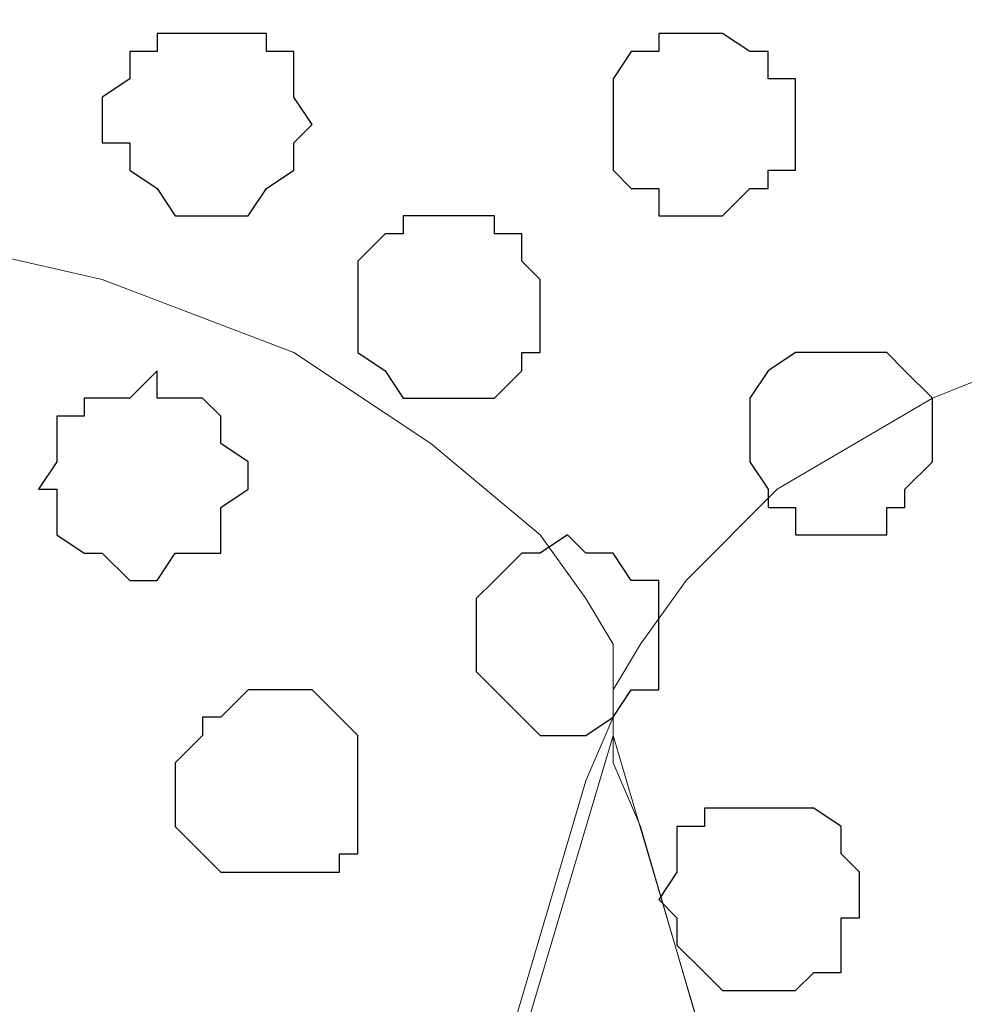
# Model space of a CAD drawing. Units: centimetres. Extents: x -8.7 to 8.9, y -10.6 to 13.4.
# Drawn here: x -3.2 to -3, y -2.3 to -2.1 of the extents above; entities that cross this region are included whole.
import ezdxf

# ---------------------------------------------------------------- set-up
doc = ezdxf.new("R2010")
doc.units = ezdxf.units.CM
doc.header["$MEASUREMENT"] = 0
doc.layers.add('Layer 1', color=7, linetype='Continuous')

msp = doc.modelspace()

# ---------------------------------------------------------------- linework, layer by layer
at = {"layer": 'Layer 1', "color": 254}
msp.add_open_spline([(-8.51394, -3.34292), (-8.51394, -3.34292), (0.78458, -3.34292), (0.78458, -3.34292), (0.78458, -3.34292), (0.78458, -3.34292), (0.78458, -2.07927), (0.78458, -2.07927), (0.78458, -2.07927), (0.78458, -2.07927), (-8.51394, -2.07927), (-8.51394, -2.07927), (-8.51394, -2.07927), (-8.51394, -2.07927), (-8.51394, -3.34292), (-8.51394, -3.34292)], degree=3, knots=[0, 0, 0, 0, 0.25, 0.25, 0.25, 0.25, 0.5, 0.5, 0.5, 0.5, 0.75, 0.75, 0.75, 0.75, 1, 1, 1, 1], dxfattribs=at)
at = {"layer": 'Layer 1', "lineweight": 9}
for points, knots in [([(-8.51394, -2.07927), (-8.51394, -2.07927), (0.78458, -2.07927), (0.78458, -2.07927), (0.78458, -2.07927), (0.78458, -2.07927), (0.78458, -3.34292), (0.78458, -3.34292), (0.78458, -3.34292), (0.78458, -3.34292), (-8.51394, -3.34292), (-8.51394, -3.34292), (-8.51394, -3.34292), (-8.51394, -3.34292), (-8.51394, -2.07927), (-8.51394, -2.07927)], [0, 0, 0, 0, 0.25, 0.25, 0.25, 0.25, 0.5, 0.5, 0.5, 0.5, 0.75, 0.75, 0.75, 0.75, 1, 1, 1, 1]), ([(-3.36197, -3.15666), (-3.36197, -3.15666), (-3.09739, -2.25919), (-3.09739, -2.25919), (-3.09739, -2.25919), (-3.09739, -2.25919), (-3.09104, -2.24437), (-3.09104, -2.24437), (-3.09104, -2.24437), (-3.09104, -2.24437), (-3.09104, -2.22744), (-3.09104, -2.22744), (-3.09104, -2.22744), (-3.09104, -2.22744), (-3.09739, -2.21686), (-3.09739, -2.21686), (-3.09739, -2.21686), (-3.09739, -2.21686), (-3.10797, -2.20204), (-3.10797, -2.20204), (-3.10797, -2.20204), (-3.10797, -2.20204), (-3.13337, -2.18087), (-3.13337, -2.18087), (-3.13337, -2.18087), (-3.13337, -2.18087), (-3.16512, -2.15971), (-3.16512, -2.15971), (-3.16512, -2.15971), (-3.16512, -2.15971), (-3.20957, -2.14277), (-3.20957, -2.14277), (-3.20957, -2.14277), (-3.20957, -2.14277), (-3.25614, -2.13219), (-3.25614, -2.13219), (-3.25614, -2.13219), (-3.25614, -2.13219), (-3.30906, -2.12796), (-3.30906, -2.12796), (-3.30906, -2.12796), (-3.30906, -2.12796), (-3.41489, -2.12796), (-3.41489, -2.12796), (-3.41489, -2.12796), (-3.41489, -2.12796), (-3.46781, -2.13219), (-3.46781, -2.13219), (-3.46781, -2.13219), (-3.46781, -2.13219), (-3.51649, -2.14277), (-3.51649, -2.14277), (-3.51649, -2.14277), (-3.51649, -2.14277), (-3.55882, -2.15971), (-3.55882, -2.15971), (-3.55882, -2.15971), (-3.55882, -2.15971), (-3.59057, -2.18087), (-3.59057, -2.18087), (-3.59057, -2.18087), (-3.59057, -2.18087), (-3.61809, -2.20204), (-3.61809, -2.20204), (-3.61809, -2.20204), (-3.61809, -2.20204), (-3.62232, -2.21686), (-3.62232, -2.21686), (-3.62232, -2.21686), (-3.62232, -2.21686), (-3.62867, -2.22744), (-3.62867, -2.22744), (-3.62867, -2.22744), (-3.62867, -2.22744), (-3.62867, -2.25919), (-3.62867, -2.25919), (-3.62867, -2.25919), (-3.62867, -2.25919), (-3.36197, -3.15666), (-3.36197, -3.15666)], [0, 0, 0, 0, 0.05, 0.05, 0.05, 0.05, 0.1, 0.1, 0.1, 0.1, 0.15, 0.15, 0.15, 0.15, 0.2, 0.2, 0.2, 0.2, 0.25, 0.25, 0.25, 0.25, 0.3, 0.3, 0.3, 0.3, 0.35, 0.35, 0.35, 0.35, 0.4, 0.4, 0.4, 0.4, 0.45, 0.45, 0.45, 0.45, 0.5, 0.5, 0.5, 0.5, 0.55, 0.55, 0.55, 0.55, 0.6, 0.6, 0.6, 0.6, 0.65, 0.65, 0.65, 0.65, 0.7, 0.7, 0.7, 0.7, 0.75, 0.75, 0.75, 0.75, 0.8, 0.8, 0.8, 0.8, 0.85, 0.85, 0.85, 0.85, 0.9, 0.9, 0.9, 0.9, 0.95, 0.95, 0.95, 0.95, 1, 1, 1, 1]), ([(-2.82011, -3.17994), (-2.82011, -3.17994), (-2.54917, -2.28035), (-2.54917, -2.28035), (-2.54917, -2.28035), (-2.54917, -2.28035), (-2.54917, -2.2486), (-2.54917, -2.2486), (-2.54917, -2.2486), (-2.54917, -2.2486), (-2.55552, -2.23379), (-2.55552, -2.23379), (-2.55552, -2.23379), (-2.55552, -2.23379), (-2.56611, -2.2232), (-2.56611, -2.2232), (-2.56611, -2.2232), (-2.56611, -2.2232), (-2.59151, -2.19569), (-2.59151, -2.19569), (-2.59151, -2.19569), (-2.59151, -2.19569), (-2.62326, -2.17452), (-2.62326, -2.17452), (-2.62326, -2.17452), (-2.62326, -2.17452), (-2.66559, -2.1597), (-2.66559, -2.1597), (-2.66559, -2.1597), (-2.66559, -2.1597), (-2.71427, -2.14912), (-2.71427, -2.14912), (-2.71427, -2.14912), (-2.71427, -2.14912), (-2.76719, -2.14277), (-2.76719, -2.14277), (-2.76719, -2.14277), (-2.76719, -2.14277), (-2.82011, -2.13854), (-2.82011, -2.13854), (-2.82011, -2.13854), (-2.82011, -2.13854), (-2.87937, -2.14277), (-2.87937, -2.14277), (-2.87937, -2.14277), (-2.87937, -2.14277), (-2.92594, -2.14912), (-2.92594, -2.14912), (-2.92594, -2.14912), (-2.92594, -2.14912), (-2.97462, -2.15335), (-2.97462, -2.15335), (-2.97462, -2.15335), (-2.97462, -2.15335), (-3.01696, -2.17029), (-3.01696, -2.17029), (-3.01696, -2.17029), (-3.01696, -2.17029), (-3.05294, -2.19145), (-3.05294, -2.19145), (-3.05294, -2.19145), (-3.05294, -2.19145), (-3.07411, -2.21262), (-3.07411, -2.21262), (-3.07411, -2.21262), (-3.07411, -2.21262), (-3.08469, -2.22744), (-3.08469, -2.22744), (-3.08469, -2.22744), (-3.08469, -2.22744), (-3.09104, -2.23802), (-3.09104, -2.23802), (-3.09104, -2.23802), (-3.09104, -2.23802), (-3.09104, -2.25495), (-3.09104, -2.25495), (-3.09104, -2.25495), (-3.09104, -2.25495), (-3.08469, -2.26977), (-3.08469, -2.26977), (-3.08469, -2.26977), (-3.08469, -2.26977), (-2.82011, -3.17994), (-2.82011, -3.17994)], [0, 0, 0, 0, 0.047619, 0.047619, 0.047619, 0.047619, 0.095238, 0.095238, 0.095238, 0.095238, 0.142857, 0.142857, 0.142857, 0.142857, 0.190476, 0.190476, 0.190476, 0.190476, 0.238095, 0.238095, 0.238095, 0.238095, 0.285714, 0.285714, 0.285714, 0.285714, 0.333333, 0.333333, 0.333333, 0.333333, 0.380952, 0.380952, 0.380952, 0.380952, 0.428571, 0.428571, 0.428571, 0.428571, 0.47619, 0.47619, 0.47619, 0.47619, 0.52381, 0.52381, 0.52381, 0.52381, 0.571429, 0.571429, 0.571429, 0.571429, 0.619048, 0.619048, 0.619048, 0.619048, 0.666667, 0.666667, 0.666667, 0.666667, 0.714286, 0.714286, 0.714286, 0.714286, 0.761905, 0.761905, 0.761905, 0.761905, 0.809524, 0.809524, 0.809524, 0.809524, 0.857143, 0.857143, 0.857143, 0.857143, 0.904762, 0.904762, 0.904762, 0.904762, 0.952381, 0.952381, 0.952381, 0.952381, 1, 1, 1, 1]), ([(-3.09104, -2.24861), (-3.09104, -2.24861), (-2.82646, -3.14607), (-2.82646, -3.14607), (-2.82646, -3.14607), (-2.82646, -3.14607), (-2.82011, -3.16301), (-2.82011, -3.16301), (-2.82011, -3.16301), (-2.82011, -3.16301), (-2.82646, -3.17994), (-2.82646, -3.17994), (-2.82646, -3.17994), (-2.82646, -3.17994), (-2.83069, -3.19476), (-2.83069, -3.19476), (-2.83069, -3.19476), (-2.83069, -3.19476), (-2.83704, -3.20534), (-2.83704, -3.20534), (-2.83704, -3.20534), (-2.83704, -3.20534), (-2.86244, -3.23286), (-2.86244, -3.23286), (-2.86244, -3.23286), (-2.86244, -3.23286), (-2.89631, -3.24767), (-2.89631, -3.24767), (-2.89631, -3.24767), (-2.89631, -3.24767), (-2.93864, -3.26461), (-2.93864, -3.26461), (-2.93864, -3.26461), (-2.93864, -3.26461), (-2.98521, -3.27519), (-2.98521, -3.27519), (-2.98521, -3.27519), (-2.98521, -3.27519), (-3.03812, -3.27942), (-3.03812, -3.27942), (-3.03812, -3.27942), (-3.03812, -3.27942), (-3.09104, -3.28577), (-3.09104, -3.28577), (-3.09104, -3.28577), (-3.09104, -3.28577), (-3.15031, -3.27942), (-3.15031, -3.27942), (-3.15031, -3.27942), (-3.15031, -3.27942), (-3.19687, -3.27519), (-3.19687, -3.27519), (-3.19687, -3.27519), (-3.19687, -3.27519), (-3.24556, -3.26461), (-3.24556, -3.26461), (-3.24556, -3.26461), (-3.24556, -3.26461), (-3.28789, -3.24767), (-3.28789, -3.24767), (-3.28789, -3.24767), (-3.28789, -3.24767), (-3.31964, -3.23286), (-3.31964, -3.23286), (-3.31964, -3.23286), (-3.31964, -3.23286), (-3.34716, -3.20534), (-3.34716, -3.20534), (-3.34716, -3.20534), (-3.34716, -3.20534), (-3.35139, -3.19476), (-3.35139, -3.19476), (-3.35139, -3.19476), (-3.35139, -3.19476), (-3.35774, -3.17994), (-3.35774, -3.17994), (-3.35774, -3.17994), (-3.35774, -3.17994), (-3.36197, -3.16301), (-3.36197, -3.16301), (-3.36197, -3.16301), (-3.36197, -3.16301), (-3.35774, -3.14607), (-3.35774, -3.14607), (-3.35774, -3.14607), (-3.35774, -3.14607), (-3.09104, -2.24861), (-3.09104, -2.24861)], [0, 0, 0, 0, 0.045455, 0.045455, 0.045455, 0.045455, 0.090909, 0.090909, 0.090909, 0.090909, 0.136364, 0.136364, 0.136364, 0.136364, 0.181818, 0.181818, 0.181818, 0.181818, 0.227273, 0.227273, 0.227273, 0.227273, 0.272727, 0.272727, 0.272727, 0.272727, 0.318182, 0.318182, 0.318182, 0.318182, 0.363636, 0.363636, 0.363636, 0.363636, 0.409091, 0.409091, 0.409091, 0.409091, 0.454545, 0.454545, 0.454545, 0.454545, 0.5, 0.5, 0.5, 0.5, 0.545455, 0.545455, 0.545455, 0.545455, 0.590909, 0.590909, 0.590909, 0.590909, 0.636364, 0.636364, 0.636364, 0.636364, 0.681818, 0.681818, 0.681818, 0.681818, 0.727273, 0.727273, 0.727273, 0.727273, 0.772727, 0.772727, 0.772727, 0.772727, 0.818182, 0.818182, 0.818182, 0.818182, 0.863636, 0.863636, 0.863636, 0.863636, 0.909091, 0.909091, 0.909091, 0.909091, 0.954545, 0.954545, 0.954545, 0.954545, 1, 1, 1, 1])]:
    msp.add_open_spline(points, degree=3, knots=knots, dxfattribs=at)
at = {"layer": 'Layer 1', "color": 8}
msp.add_open_spline([(-3.18629, -2.08562), (-3.18629, -2.08562), (-3.17147, -2.08562), (-3.17147, -2.08562), (-3.17147, -2.08562), (-3.17147, -2.08562), (-3.17147, -2.08986), (-3.17147, -2.08986), (-3.17147, -2.08986), (-3.17147, -2.08986), (-3.16512, -2.08986), (-3.16512, -2.08986), (-3.16512, -2.08986), (-3.16512, -2.08986), (-3.16512, -2.10044), (-3.16512, -2.10044), (-3.16512, -2.10044), (-3.16512, -2.10044), (-3.16089, -2.10679), (-3.16089, -2.10679), (-3.16089, -2.10679), (-3.16089, -2.10679), (-3.16512, -2.11102), (-3.16512, -2.11102), (-3.16512, -2.11102), (-3.16512, -2.11102), (-3.16512, -2.11737), (-3.16512, -2.11737), (-3.16512, -2.11737), (-3.16512, -2.11737), (-3.17147, -2.12161), (-3.17147, -2.12161), (-3.17147, -2.12161), (-3.17147, -2.12161), (-3.17571, -2.12796), (-3.17571, -2.12796), (-3.17571, -2.12796), (-3.17571, -2.12796), (-3.19264, -2.12796), (-3.19264, -2.12796), (-3.19264, -2.12796), (-3.19264, -2.12796), (-3.19687, -2.12161), (-3.19687, -2.12161), (-3.19687, -2.12161), (-3.19687, -2.12161), (-3.20322, -2.11737), (-3.20322, -2.11737), (-3.20322, -2.11737), (-3.20322, -2.11737), (-3.20322, -2.11102), (-3.20322, -2.11102), (-3.20322, -2.11102), (-3.20322, -2.11102), (-3.20957, -2.11102), (-3.20957, -2.11102), (-3.20957, -2.11102), (-3.20957, -2.11102), (-3.20957, -2.10044), (-3.20957, -2.10044), (-3.20957, -2.10044), (-3.20957, -2.10044), (-3.20322, -2.09621), (-3.20322, -2.09621), (-3.20322, -2.09621), (-3.20322, -2.09621), (-3.20322, -2.08986), (-3.20322, -2.08986), (-3.20322, -2.08986), (-3.20322, -2.08986), (-3.19687, -2.08986), (-3.19687, -2.08986), (-3.19687, -2.08986), (-3.19687, -2.08986), (-3.19687, -2.08562), (-3.19687, -2.08562), (-3.19687, -2.08562), (-3.19687, -2.08562), (-3.18629, -2.08562), (-3.18629, -2.08562)], degree=3, knots=[0, 0, 0, 0, 0.05, 0.05, 0.05, 0.05, 0.1, 0.1, 0.1, 0.1, 0.15, 0.15, 0.15, 0.15, 0.2, 0.2, 0.2, 0.2, 0.25, 0.25, 0.25, 0.25, 0.3, 0.3, 0.3, 0.3, 0.35, 0.35, 0.35, 0.35, 0.4, 0.4, 0.4, 0.4, 0.45, 0.45, 0.45, 0.45, 0.5, 0.5, 0.5, 0.5, 0.55, 0.55, 0.55, 0.55, 0.6, 0.6, 0.6, 0.6, 0.65, 0.65, 0.65, 0.65, 0.7, 0.7, 0.7, 0.7, 0.75, 0.75, 0.75, 0.75, 0.8, 0.8, 0.8, 0.8, 0.85, 0.85, 0.85, 0.85, 0.9, 0.9, 0.9, 0.9, 0.95, 0.95, 0.95, 0.95, 1, 1, 1, 1], dxfattribs=at)
at = {"layer": 'Layer 1', "color": 253}
for points, knots in [([(-3.06987, -2.08562), (-3.06987, -2.08562), (-3.06564, -2.08562), (-3.06564, -2.08562), (-3.06564, -2.08562), (-3.06564, -2.08562), (-3.05929, -2.08986), (-3.05929, -2.08986), (-3.05929, -2.08986), (-3.05929, -2.08986), (-3.05506, -2.08986), (-3.05506, -2.08986), (-3.05506, -2.08986), (-3.05506, -2.08986), (-3.05506, -2.09621), (-3.05506, -2.09621), (-3.05506, -2.09621), (-3.05506, -2.09621), (-3.04871, -2.09621), (-3.04871, -2.09621), (-3.04871, -2.09621), (-3.04871, -2.09621), (-3.04871, -2.11737), (-3.04871, -2.11737), (-3.04871, -2.11737), (-3.04871, -2.11737), (-3.05506, -2.11737), (-3.05506, -2.11737), (-3.05506, -2.11737), (-3.05506, -2.11737), (-3.05506, -2.12161), (-3.05506, -2.12161), (-3.05506, -2.12161), (-3.05506, -2.12161), (-3.05929, -2.12161), (-3.05929, -2.12161), (-3.05929, -2.12161), (-3.05929, -2.12161), (-3.06564, -2.12796), (-3.06564, -2.12796), (-3.06564, -2.12796), (-3.06564, -2.12796), (-3.08046, -2.12796), (-3.08046, -2.12796), (-3.08046, -2.12796), (-3.08046, -2.12796), (-3.08046, -2.12161), (-3.08046, -2.12161), (-3.08046, -2.12161), (-3.08046, -2.12161), (-3.08681, -2.12161), (-3.08681, -2.12161), (-3.08681, -2.12161), (-3.08681, -2.12161), (-3.09104, -2.11737), (-3.09104, -2.11737), (-3.09104, -2.11737), (-3.09104, -2.11737), (-3.09104, -2.09621), (-3.09104, -2.09621), (-3.09104, -2.09621), (-3.09104, -2.09621), (-3.08681, -2.08986), (-3.08681, -2.08986), (-3.08681, -2.08986), (-3.08681, -2.08986), (-3.08046, -2.08986), (-3.08046, -2.08986), (-3.08046, -2.08986), (-3.08046, -2.08986), (-3.08046, -2.08562), (-3.08046, -2.08562), (-3.08046, -2.08562), (-3.08046, -2.08562), (-3.06987, -2.08562), (-3.06987, -2.08562)], [0, 0, 0, 0, 0.052632, 0.052632, 0.052632, 0.052632, 0.105263, 0.105263, 0.105263, 0.105263, 0.157895, 0.157895, 0.157895, 0.157895, 0.210526, 0.210526, 0.210526, 0.210526, 0.263158, 0.263158, 0.263158, 0.263158, 0.315789, 0.315789, 0.315789, 0.315789, 0.368421, 0.368421, 0.368421, 0.368421, 0.421053, 0.421053, 0.421053, 0.421053, 0.473684, 0.473684, 0.473684, 0.473684, 0.526316, 0.526316, 0.526316, 0.526316, 0.578947, 0.578947, 0.578947, 0.578947, 0.631579, 0.631579, 0.631579, 0.631579, 0.684211, 0.684211, 0.684211, 0.684211, 0.736842, 0.736842, 0.736842, 0.736842, 0.789474, 0.789474, 0.789474, 0.789474, 0.842105, 0.842105, 0.842105, 0.842105, 0.894737, 0.894737, 0.894737, 0.894737, 0.947368, 0.947368, 0.947368, 0.947368, 1, 1, 1, 1]), ([(-3.12914, -2.12796), (-3.12914, -2.12796), (-3.11856, -2.12796), (-3.11856, -2.12796), (-3.11856, -2.12796), (-3.11856, -2.12796), (-3.11856, -2.13219), (-3.11856, -2.13219), (-3.11856, -2.13219), (-3.11856, -2.13219), (-3.11221, -2.13219), (-3.11221, -2.13219), (-3.11221, -2.13219), (-3.11221, -2.13219), (-3.11221, -2.13854), (-3.11221, -2.13854), (-3.11221, -2.13854), (-3.11221, -2.13854), (-3.10797, -2.14277), (-3.10797, -2.14277), (-3.10797, -2.14277), (-3.10797, -2.14277), (-3.10797, -2.15971), (-3.10797, -2.15971), (-3.10797, -2.15971), (-3.10797, -2.15971), (-3.11221, -2.15971), (-3.11221, -2.15971), (-3.11221, -2.15971), (-3.11221, -2.15971), (-3.11221, -2.16394), (-3.11221, -2.16394), (-3.11221, -2.16394), (-3.11221, -2.16394), (-3.11856, -2.17029), (-3.11856, -2.17029), (-3.11856, -2.17029), (-3.11856, -2.17029), (-3.13972, -2.17029), (-3.13972, -2.17029), (-3.13972, -2.17029), (-3.13972, -2.17029), (-3.14396, -2.16394), (-3.14396, -2.16394), (-3.14396, -2.16394), (-3.14396, -2.16394), (-3.15031, -2.15971), (-3.15031, -2.15971), (-3.15031, -2.15971), (-3.15031, -2.15971), (-3.15031, -2.13854), (-3.15031, -2.13854), (-3.15031, -2.13854), (-3.15031, -2.13854), (-3.14396, -2.13219), (-3.14396, -2.13219), (-3.14396, -2.13219), (-3.14396, -2.13219), (-3.13972, -2.13219), (-3.13972, -2.13219), (-3.13972, -2.13219), (-3.13972, -2.13219), (-3.13972, -2.12796), (-3.13972, -2.12796), (-3.13972, -2.12796), (-3.13972, -2.12796), (-3.12914, -2.12796), (-3.12914, -2.12796)], [0, 0, 0, 0, 0.058824, 0.058824, 0.058824, 0.058824, 0.117647, 0.117647, 0.117647, 0.117647, 0.176471, 0.176471, 0.176471, 0.176471, 0.235294, 0.235294, 0.235294, 0.235294, 0.294118, 0.294118, 0.294118, 0.294118, 0.352941, 0.352941, 0.352941, 0.352941, 0.411765, 0.411765, 0.411765, 0.411765, 0.470588, 0.470588, 0.470588, 0.470588, 0.529412, 0.529412, 0.529412, 0.529412, 0.588235, 0.588235, 0.588235, 0.588235, 0.647059, 0.647059, 0.647059, 0.647059, 0.705882, 0.705882, 0.705882, 0.705882, 0.764706, 0.764706, 0.764706, 0.764706, 0.823529, 0.823529, 0.823529, 0.823529, 0.882353, 0.882353, 0.882353, 0.882353, 0.941176, 0.941176, 0.941176, 0.941176, 1, 1, 1, 1]), ([(-3.03812, -2.15971), (-3.03812, -2.15971), (-3.02754, -2.15971), (-3.02754, -2.15971), (-3.02754, -2.15971), (-3.02754, -2.15971), (-3.02331, -2.16394), (-3.02331, -2.16394), (-3.02331, -2.16394), (-3.02331, -2.16394), (-3.01696, -2.17029), (-3.01696, -2.17029), (-3.01696, -2.17029), (-3.01696, -2.17029), (-3.01696, -2.18511), (-3.01696, -2.18511), (-3.01696, -2.18511), (-3.01696, -2.18511), (-3.02331, -2.19146), (-3.02331, -2.19146), (-3.02331, -2.19146), (-3.02331, -2.19146), (-3.02331, -2.19569), (-3.02331, -2.19569), (-3.02331, -2.19569), (-3.02331, -2.19569), (-3.02754, -2.19569), (-3.02754, -2.19569), (-3.02754, -2.19569), (-3.02754, -2.19569), (-3.02754, -2.20204), (-3.02754, -2.20204), (-3.02754, -2.20204), (-3.02754, -2.20204), (-3.04871, -2.20204), (-3.04871, -2.20204), (-3.04871, -2.20204), (-3.04871, -2.20204), (-3.04871, -2.19569), (-3.04871, -2.19569), (-3.04871, -2.19569), (-3.04871, -2.19569), (-3.05506, -2.19569), (-3.05506, -2.19569), (-3.05506, -2.19569), (-3.05506, -2.19569), (-3.05506, -2.19146), (-3.05506, -2.19146), (-3.05506, -2.19146), (-3.05506, -2.19146), (-3.05929, -2.18511), (-3.05929, -2.18511), (-3.05929, -2.18511), (-3.05929, -2.18511), (-3.05929, -2.17029), (-3.05929, -2.17029), (-3.05929, -2.17029), (-3.05929, -2.17029), (-3.05506, -2.16394), (-3.05506, -2.16394), (-3.05506, -2.16394), (-3.05506, -2.16394), (-3.04871, -2.15971), (-3.04871, -2.15971), (-3.04871, -2.15971), (-3.04871, -2.15971), (-3.03812, -2.15971), (-3.03812, -2.15971)], [0, 0, 0, 0, 0.058824, 0.058824, 0.058824, 0.058824, 0.117647, 0.117647, 0.117647, 0.117647, 0.176471, 0.176471, 0.176471, 0.176471, 0.235294, 0.235294, 0.235294, 0.235294, 0.294118, 0.294118, 0.294118, 0.294118, 0.352941, 0.352941, 0.352941, 0.352941, 0.411765, 0.411765, 0.411765, 0.411765, 0.470588, 0.470588, 0.470588, 0.470588, 0.529412, 0.529412, 0.529412, 0.529412, 0.588235, 0.588235, 0.588235, 0.588235, 0.647059, 0.647059, 0.647059, 0.647059, 0.705882, 0.705882, 0.705882, 0.705882, 0.764706, 0.764706, 0.764706, 0.764706, 0.823529, 0.823529, 0.823529, 0.823529, 0.882353, 0.882353, 0.882353, 0.882353, 0.941176, 0.941176, 0.941176, 0.941176, 1, 1, 1, 1]), ([(-3.19687, -2.16394), (-3.19687, -2.16394), (-3.19687, -2.17029), (-3.19687, -2.17029), (-3.19687, -2.17029), (-3.19687, -2.17029), (-3.18629, -2.17029), (-3.18629, -2.17029), (-3.18629, -2.17029), (-3.18629, -2.17029), (-3.18206, -2.17452), (-3.18206, -2.17452), (-3.18206, -2.17452), (-3.18206, -2.17452), (-3.18206, -2.18087), (-3.18206, -2.18087), (-3.18206, -2.18087), (-3.18206, -2.18087), (-3.17571, -2.18511), (-3.17571, -2.18511), (-3.17571, -2.18511), (-3.17571, -2.18511), (-3.17571, -2.19146), (-3.17571, -2.19146), (-3.17571, -2.19146), (-3.17571, -2.19146), (-3.18206, -2.19569), (-3.18206, -2.19569), (-3.18206, -2.19569), (-3.18206, -2.19569), (-3.18206, -2.20627), (-3.18206, -2.20627), (-3.18206, -2.20627), (-3.18206, -2.20627), (-3.19264, -2.20627), (-3.19264, -2.20627), (-3.19264, -2.20627), (-3.19264, -2.20627), (-3.19687, -2.21262), (-3.19687, -2.21262), (-3.19687, -2.21262), (-3.19687, -2.21262), (-3.20322, -2.21262), (-3.20322, -2.21262), (-3.20322, -2.21262), (-3.20322, -2.21262), (-3.20957, -2.20627), (-3.20957, -2.20627), (-3.20957, -2.20627), (-3.20957, -2.20627), (-3.21381, -2.20627), (-3.21381, -2.20627), (-3.21381, -2.20627), (-3.21381, -2.20627), (-3.22016, -2.20204), (-3.22016, -2.20204), (-3.22016, -2.20204), (-3.22016, -2.20204), (-3.22016, -2.19146), (-3.22016, -2.19146), (-3.22016, -2.19146), (-3.22016, -2.19146), (-3.22439, -2.19146), (-3.22439, -2.19146), (-3.22439, -2.19146), (-3.22439, -2.19146), (-3.22016, -2.18511), (-3.22016, -2.18511), (-3.22016, -2.18511), (-3.22016, -2.18511), (-3.22016, -2.17452), (-3.22016, -2.17452), (-3.22016, -2.17452), (-3.22016, -2.17452), (-3.21381, -2.17452), (-3.21381, -2.17452), (-3.21381, -2.17452), (-3.21381, -2.17452), (-3.21381, -2.17029), (-3.21381, -2.17029), (-3.21381, -2.17029), (-3.21381, -2.17029), (-3.20322, -2.17029), (-3.20322, -2.17029), (-3.20322, -2.17029), (-3.20322, -2.17029), (-3.19687, -2.16394), (-3.19687, -2.16394)], [0, 0, 0, 0, 0.045455, 0.045455, 0.045455, 0.045455, 0.090909, 0.090909, 0.090909, 0.090909, 0.136364, 0.136364, 0.136364, 0.136364, 0.181818, 0.181818, 0.181818, 0.181818, 0.227273, 0.227273, 0.227273, 0.227273, 0.272727, 0.272727, 0.272727, 0.272727, 0.318182, 0.318182, 0.318182, 0.318182, 0.363636, 0.363636, 0.363636, 0.363636, 0.409091, 0.409091, 0.409091, 0.409091, 0.454545, 0.454545, 0.454545, 0.454545, 0.5, 0.5, 0.5, 0.5, 0.545455, 0.545455, 0.545455, 0.545455, 0.590909, 0.590909, 0.590909, 0.590909, 0.636364, 0.636364, 0.636364, 0.636364, 0.681818, 0.681818, 0.681818, 0.681818, 0.727273, 0.727273, 0.727273, 0.727273, 0.772727, 0.772727, 0.772727, 0.772727, 0.818182, 0.818182, 0.818182, 0.818182, 0.863636, 0.863636, 0.863636, 0.863636, 0.909091, 0.909091, 0.909091, 0.909091, 0.954545, 0.954545, 0.954545, 0.954545, 1, 1, 1, 1]), ([(-3.10162, -2.20204), (-3.10162, -2.20204), (-3.09739, -2.20627), (-3.09739, -2.20627), (-3.09739, -2.20627), (-3.09739, -2.20627), (-3.09104, -2.20627), (-3.09104, -2.20627), (-3.09104, -2.20627), (-3.09104, -2.20627), (-3.08681, -2.21262), (-3.08681, -2.21262), (-3.08681, -2.21262), (-3.08681, -2.21262), (-3.08046, -2.21262), (-3.08046, -2.21262), (-3.08046, -2.21262), (-3.08046, -2.21262), (-3.08046, -2.23802), (-3.08046, -2.23802), (-3.08046, -2.23802), (-3.08046, -2.23802), (-3.08681, -2.23802), (-3.08681, -2.23802), (-3.08681, -2.23802), (-3.08681, -2.23802), (-3.09104, -2.24437), (-3.09104, -2.24437), (-3.09104, -2.24437), (-3.09104, -2.24437), (-3.09739, -2.24861), (-3.09739, -2.24861), (-3.09739, -2.24861), (-3.09739, -2.24861), (-3.10797, -2.24861), (-3.10797, -2.24861), (-3.10797, -2.24861), (-3.10797, -2.24861), (-3.11221, -2.24437), (-3.11221, -2.24437), (-3.11221, -2.24437), (-3.11221, -2.24437), (-3.11856, -2.23802), (-3.11856, -2.23802), (-3.11856, -2.23802), (-3.11856, -2.23802), (-3.12279, -2.23379), (-3.12279, -2.23379), (-3.12279, -2.23379), (-3.12279, -2.23379), (-3.12279, -2.21686), (-3.12279, -2.21686), (-3.12279, -2.21686), (-3.12279, -2.21686), (-3.11856, -2.21262), (-3.11856, -2.21262), (-3.11856, -2.21262), (-3.11856, -2.21262), (-3.11221, -2.20627), (-3.11221, -2.20627), (-3.11221, -2.20627), (-3.11221, -2.20627), (-3.10797, -2.20627), (-3.10797, -2.20627), (-3.10797, -2.20627), (-3.10797, -2.20627), (-3.10162, -2.20204), (-3.10162, -2.20204)], [0, 0, 0, 0, 0.058824, 0.058824, 0.058824, 0.058824, 0.117647, 0.117647, 0.117647, 0.117647, 0.176471, 0.176471, 0.176471, 0.176471, 0.235294, 0.235294, 0.235294, 0.235294, 0.294118, 0.294118, 0.294118, 0.294118, 0.352941, 0.352941, 0.352941, 0.352941, 0.411765, 0.411765, 0.411765, 0.411765, 0.470588, 0.470588, 0.470588, 0.470588, 0.529412, 0.529412, 0.529412, 0.529412, 0.588235, 0.588235, 0.588235, 0.588235, 0.647059, 0.647059, 0.647059, 0.647059, 0.705882, 0.705882, 0.705882, 0.705882, 0.764706, 0.764706, 0.764706, 0.764706, 0.823529, 0.823529, 0.823529, 0.823529, 0.882353, 0.882353, 0.882353, 0.882353, 0.941176, 0.941176, 0.941176, 0.941176, 1, 1, 1, 1]), ([(-3.17147, -2.23802), (-3.17147, -2.23802), (-3.16089, -2.23802), (-3.16089, -2.23802), (-3.16089, -2.23802), (-3.16089, -2.23802), (-3.15031, -2.24861), (-3.15031, -2.24861), (-3.15031, -2.24861), (-3.15031, -2.24861), (-3.15031, -2.27612), (-3.15031, -2.27612), (-3.15031, -2.27612), (-3.15031, -2.27612), (-3.15454, -2.27612), (-3.15454, -2.27612), (-3.15454, -2.27612), (-3.15454, -2.27612), (-3.15454, -2.28036), (-3.15454, -2.28036), (-3.15454, -2.28036), (-3.15454, -2.28036), (-3.18206, -2.28036), (-3.18206, -2.28036), (-3.18206, -2.28036), (-3.18206, -2.28036), (-3.19264, -2.26977), (-3.19264, -2.26977), (-3.19264, -2.26977), (-3.19264, -2.26977), (-3.19264, -2.25496), (-3.19264, -2.25496), (-3.19264, -2.25496), (-3.19264, -2.25496), (-3.18629, -2.24861), (-3.18629, -2.24861), (-3.18629, -2.24861), (-3.18629, -2.24861), (-3.18629, -2.24437), (-3.18629, -2.24437), (-3.18629, -2.24437), (-3.18629, -2.24437), (-3.18206, -2.24437), (-3.18206, -2.24437), (-3.18206, -2.24437), (-3.18206, -2.24437), (-3.17571, -2.23802), (-3.17571, -2.23802), (-3.17571, -2.23802), (-3.17571, -2.23802), (-3.17147, -2.23802), (-3.17147, -2.23802)], [0, 0, 0, 0, 0.076923, 0.076923, 0.076923, 0.076923, 0.153846, 0.153846, 0.153846, 0.153846, 0.230769, 0.230769, 0.230769, 0.230769, 0.307692, 0.307692, 0.307692, 0.307692, 0.384615, 0.384615, 0.384615, 0.384615, 0.461538, 0.461538, 0.461538, 0.461538, 0.538462, 0.538462, 0.538462, 0.538462, 0.615385, 0.615385, 0.615385, 0.615385, 0.692308, 0.692308, 0.692308, 0.692308, 0.769231, 0.769231, 0.769231, 0.769231, 0.846154, 0.846154, 0.846154, 0.846154, 0.923077, 0.923077, 0.923077, 0.923077, 1, 1, 1, 1]), ([(-3.05506, -2.26554), (-3.05506, -2.26554), (-3.04447, -2.26554), (-3.04447, -2.26554), (-3.04447, -2.26554), (-3.04447, -2.26554), (-3.03812, -2.26977), (-3.03812, -2.26977), (-3.03812, -2.26977), (-3.03812, -2.26977), (-3.03812, -2.27612), (-3.03812, -2.27612), (-3.03812, -2.27612), (-3.03812, -2.27612), (-3.03389, -2.28036), (-3.03389, -2.28036), (-3.03389, -2.28036), (-3.03389, -2.28036), (-3.03389, -2.29094), (-3.03389, -2.29094), (-3.03389, -2.29094), (-3.03389, -2.29094), (-3.03812, -2.29094), (-3.03812, -2.29094), (-3.03812, -2.29094), (-3.03812, -2.29094), (-3.03812, -2.30364), (-3.03812, -2.30364), (-3.03812, -2.30364), (-3.03812, -2.30364), (-3.04447, -2.30364), (-3.04447, -2.30364), (-3.04447, -2.30364), (-3.04447, -2.30364), (-3.04871, -2.30787), (-3.04871, -2.30787), (-3.04871, -2.30787), (-3.04871, -2.30787), (-3.06564, -2.30787), (-3.06564, -2.30787), (-3.06564, -2.30787), (-3.06564, -2.30787), (-3.06987, -2.30364), (-3.06987, -2.30364), (-3.06987, -2.30364), (-3.06987, -2.30364), (-3.07622, -2.29729), (-3.07622, -2.29729), (-3.07622, -2.29729), (-3.07622, -2.29729), (-3.07622, -2.29094), (-3.07622, -2.29094), (-3.07622, -2.29094), (-3.07622, -2.29094), (-3.08046, -2.28671), (-3.08046, -2.28671), (-3.08046, -2.28671), (-3.08046, -2.28671), (-3.07622, -2.28036), (-3.07622, -2.28036), (-3.07622, -2.28036), (-3.07622, -2.28036), (-3.07622, -2.26977), (-3.07622, -2.26977), (-3.07622, -2.26977), (-3.07622, -2.26977), (-3.06987, -2.26977), (-3.06987, -2.26977), (-3.06987, -2.26977), (-3.06987, -2.26977), (-3.06987, -2.26554), (-3.06987, -2.26554), (-3.06987, -2.26554), (-3.06987, -2.26554), (-3.05506, -2.26554), (-3.05506, -2.26554)], [0, 0, 0, 0, 0.052632, 0.052632, 0.052632, 0.052632, 0.105263, 0.105263, 0.105263, 0.105263, 0.157895, 0.157895, 0.157895, 0.157895, 0.210526, 0.210526, 0.210526, 0.210526, 0.263158, 0.263158, 0.263158, 0.263158, 0.315789, 0.315789, 0.315789, 0.315789, 0.368421, 0.368421, 0.368421, 0.368421, 0.421053, 0.421053, 0.421053, 0.421053, 0.473684, 0.473684, 0.473684, 0.473684, 0.526316, 0.526316, 0.526316, 0.526316, 0.578947, 0.578947, 0.578947, 0.578947, 0.631579, 0.631579, 0.631579, 0.631579, 0.684211, 0.684211, 0.684211, 0.684211, 0.736842, 0.736842, 0.736842, 0.736842, 0.789474, 0.789474, 0.789474, 0.789474, 0.842105, 0.842105, 0.842105, 0.842105, 0.894737, 0.894737, 0.894737, 0.894737, 0.947368, 0.947368, 0.947368, 0.947368, 1, 1, 1, 1])]:
    msp.add_open_spline(points, degree=3, knots=knots, dxfattribs=at)

doc.saveas('drawing.dxf')
